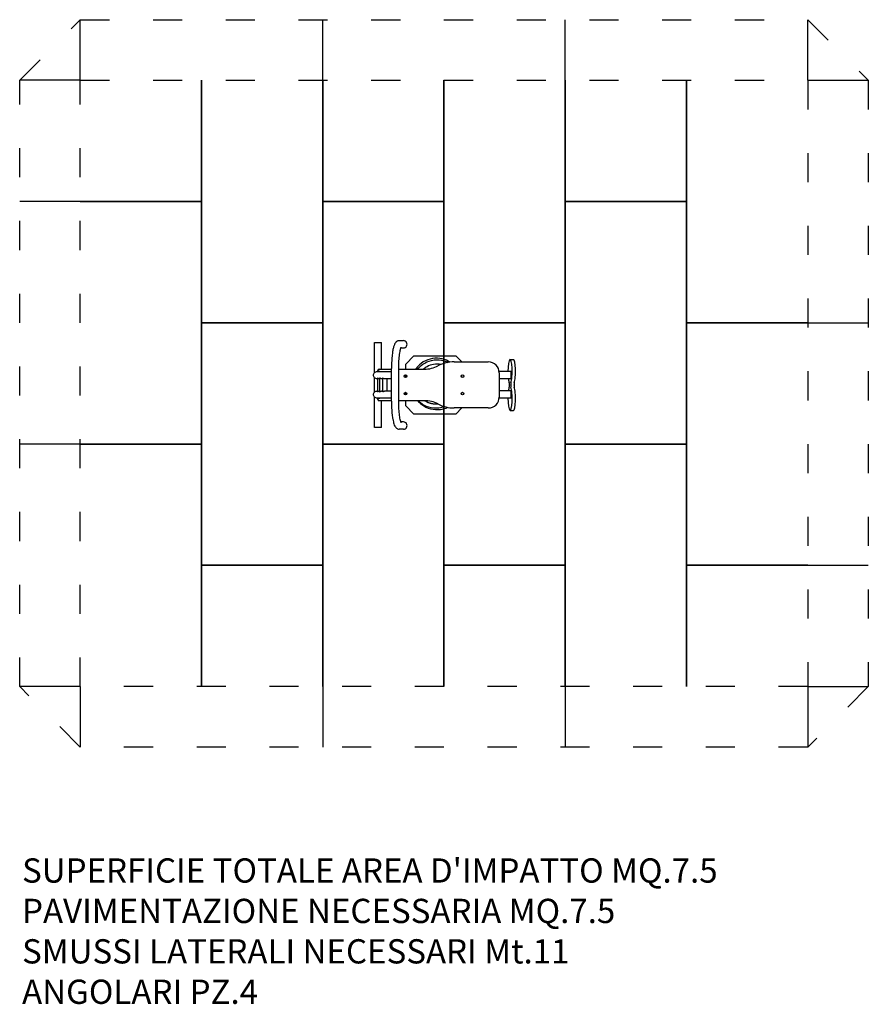
# Model space of a CAD drawing. Extents: x -2575 to 925, y -1293 to 2767.
import ezdxf

# ---------------------------------------------------------------- set-up
doc = ezdxf.new("R2010")
doc.units = 0
doc.header["$MEASUREMENT"] = 0
doc.linetypes.add('ACAD_ISO03W100', pattern=[30, 12, -18])
doc.layers.get('0').update_dxf_attribs({"linetype": 'CONTINUOUS'})
doc.layers.add('PAVIM_40', color=1, linetype='CONTINUOUS')
doc.layers.add('SICUREZZA', color=5, linetype='ACAD_ISO03W100', lineweight=30)
doc.styles.add('ROMANS', font='romans.shx', dxfattribs={"height": 100})

# ---------------------------------------------------------------- blocks, each defined once
blk = doc.blocks.new('STPSPACEMOTO')
for p, q in [((-15, 225), (15, 225)), ((-15, 99.2), (-15, 225)), ((15, 115), (15, 225)), ((88, 232.5), (105.4, 232.5)), ((94.6, 202.5), (105.4, 202.5)), ((114.5, 136), (148.5, 170)), ((148.5, 170), (320.5, 170)), ((320.5, 170), (345.5, 145)), ((114.5, 115), (114.5, 136)), ((314.3, 145), (455, 145)), ((544.7, 155), (558.5, 155)), ((0, 107), (0, 110)), ((5, 115), (55.6, 115)), ((55.6, -17.5), (55.6, 117.5)), ((85.6, -17.5), (85.6, 117.5)), ((85.6, 115), (191.8, 115)), ((114.5, 80.6), (114.5, 91.4)), ((550, 105), (499.7, 105)), ((500, 100), (500, 0)), ((550, 75), (550, 105)), ((-15, 19.2), (-15, 80.8)), ((-2.3, 78), (-2.3, 22)), ((6.7, 77.9), (6.7, 22.1)), ((18.5, 77.8), (18.5, 22.2)), ((36.5, 75), (36.5, 25)), ((550, 75), (500, 75)), ((542.1, 50.5), (542.1, 49.5)), ((547.3, 49.5), (547.3, 50.5)), ((561.1, 49.5), (561.1, 50.5)), ((-15, -125), (-15, 0.8)), ((114.5, 8.6), (114.5, 19.4)), ((550, 25), (500, 25)), ((550, -5), (550, 25)), ((0, -10), (0, -7)), ((55.6, -15), (5, -15)), ((15, -125), (15, -15)), ((191.8, -15), (85.6, -15)), ((114.5, -36), (114.5, -15)), ((148.5, -70), (114.5, -36)), ((550, -5), (499.7, -5)), ((320.5, -70), (148.5, -70)), ((455, -45), (314.3, -45)), ((345.5, -45), (320.5, -70)), ((544.7, -55), (558.5, -55)), ((105.4, -102.5), (94.6, -102.5)), ((15, -125), (-15, -125)), ((105.4, -132.5), (88, -132.5))]:
    blk.add_line(p, q)
for centre in [(113.5, 86), (348.5, 86), (113.5, 14), (348.5, 14)]:
    blk.add_circle(centre, 5.5)
for centre, radius, start, end in [((191.8, 235), 120, 270, 297.5271), ((314.3, 0), 145, 90, 117.5271), ((455, 100), 45, 360, 90), ((5, 110), 5, 90, 180), ((-0.9, 90), 17, 61.9275, 86.8104), ((266.5, 49.9), 86, 21.0307, 26.4729), ((266.5, 49.9), 86, 333.5871, 339.106), ((-0.9, 10), 17, 273.1896, 298.0725), ((5, -10), 5, 180, 270), ((191.8, -135), 120, 62.4729, 90), ((314.3, 100), 145, 242.4729, 270), ((455, 0), 45, 270, 0)]:
    blk.add_arc(centre, radius, start, end)
for centre, major_axis, ratio, start_param, end_param in [((105.4, 217.5), (0, 15), 0.984808, -3.141593, 0), ((544.7, 105), (0, 50), 0.173648, -2.711817, 1.570796), ((558.5, 105), (0, 50), 0.173648, -2.711817, 0), ((544.7, 105), (0, 50), 0.173648, 2.214297, 2.711817), ((540.4, 50.5), (0, -10), 0.173648, 1.570796, 2.711817), ((540.4, 49.5), (0, -10), 0.173648, 0.429775, 1.570796), ((549.1, 50.5), (0, 10), 0.173648, 0.429775, 1.570796), ((549.1, 49.5), (0, 10), 0.173648, 1.570796, 2.711817), ((562.8, 50.5), (0, 10), 0.173648, 0.429775, 1.570796), ((562.8, 49.5), (0, 10), 0.173648, 1.570796, 2.711817), ((544.7, -5), (0, -50), 0.173648, -1.570796, 2.711817), ((544.7, -5), (0, -50), 0.173648, -2.711817, -2.214297), ((558.5, -5), (0, -50), 0.173648, 0, 2.711817), ((239.5, 57.6), (43, -74.5), 0.99888, -1.089072, -0.443155), ((105.4, -117.5), (0, -15), 0.984808, 0, 3.141593)]:
    blk.add_ellipse(centre, major_axis=major_axis, ratio=ratio, start_param=start_param, end_param=end_param)
for points, knots in [([(88, 232.5), (87.3, 232.5), (86.7, 232.5), (84.4, 232.2), (82.8, 231.8), (80, 230.7), (78.8, 230.1), (76.9, 228.8), (76.2, 228.2), (74.6, 226.8), (73.8, 226), (71.7, 223.5), (70.6, 221.9), (68.9, 218.7), (68.2, 217.2), (67.5, 215.6), (66.8, 213.9), (66.2, 212.2), (64.8, 208), (64.1, 205.6), (62.4, 198.5), (61.4, 193.6), (59.6, 182.6), (58.8, 176.4), (56.9, 157.6), (56.1, 144.1), (55.7, 125.9), (55.6, 121.7), (55.6, 117.5)], [599.646672, 599.646672, 599.646672, 599.646672, 602.506676, 602.506676, 609.766418, 609.766418, 616.117743, 616.117743, 620.651522, 620.651522, 626.886787, 626.886787, 638.130122, 638.130122, 647.995393, 647.995393, 647.995393, 658.233678, 658.233678, 670.710964, 670.710964, 691.842896, 691.842896, 713.819784, 713.819784, 754.620301, 754.620301, 766.722164, 766.722164, 766.722164, 766.722164]), ([(85.6, 117.5), (85.6, 128.5), (86, 139.4), (87.1, 158.9), (87.9, 167.6), (89.5, 179.9), (90.2, 184.1), (91.5, 191.2), (92.2, 194.1), (93.3, 198.5), (93.8, 200.2), (94.7, 202.8), (95.1, 203.8), (95.6, 205.1), (95.8, 205.5), (96, 205.8), (96.1, 205.9), (96.1, 205.9)], [351.125539, 351.125539, 351.125539, 351.125539, 384.080921, 384.080921, 413.441513, 413.441513, 431.003424, 431.003424, 445.883577, 445.883577, 457.414084, 457.414084, 467.086255, 467.086255, 474.484696, 474.484696, 478.133765, 478.133765, 478.133765, 478.133765]), ([(297.5, 144), (287.6, 150.2), (276.7, 154.8), (252, 160.6), (238.2, 161.1), (211.3, 156.8), (198.4, 152), (175.2, 137.6), (165.1, 128.2), (156.6, 116.4), (156.1, 115.7), (155.6, 115)], [172.727897, 172.727897, 172.727897, 172.727897, 207.999058, 207.999058, 249.42853, 249.42853, 290.858226, 290.858226, 332.357574, 332.357574, 334.978142, 334.978142, 334.978142, 334.978142]), ([(163, 115), (163.4, 115.5), (163.9, 116.1), (172.3, 126.1), (181.9, 134.1), (192.7, 140.3), (204.6, 147), (217.8, 151.4), (245.2, 154.7), (259.1, 153.6), (278.5, 148), (284.4, 145.8), (290.1, 143)], [120.756675, 120.756675, 120.756675, 120.756675, 122.834504, 122.834504, 160.13334, 160.13334, 160.13334, 201.329278, 201.329278, 242.942982, 242.942982, 261.910276, 261.910276, 261.910276, 261.910276]), ([(259.7, 134.3), (249.8, 136.2), (239.6, 136.3), (220.1, 133), (210.8, 129.8), (202.2, 125), (197.1, 122.2), (192.3, 118.8), (187.9, 115)], [71.168918, 71.168918, 71.168918, 71.168918, 101.472777, 101.472777, 130.801381, 130.801381, 130.801381, 148.421804, 148.421804, 148.421804, 148.421804]), ([(-3.2, 75), (-3.2, 75), (-3.3, 75), (-5.3, 75), (-7.3, 75.4), (-10.8, 77), (-12.5, 78.1), (-15.2, 80.9), (-16.3, 82.5), (-17.8, 86.1), (-18.1, 88.1), (-18.1, 92), (-17.7, 93.9), (-16.3, 97.5), (-15.2, 99.2), (-12.4, 101.9), (-10.8, 103.1), (-7.2, 104.6), (-5.3, 105), (-3.3, 105), (-3.2, 105), (-3.2, 105)], [-0.222044, -0.222044, -0.222044, -0.222044, 0, 0, 5.83015, 5.83015, 11.669126, 11.669126, 17.524036, 17.524036, 23.392933, 23.392933, 29.266033, 29.266033, 35.131184, 35.131184, 40.980666, 40.980666, 46.762721, 46.762721, 46.984765, 46.984765, 46.984765, 46.984765]), ([(-3.2, 105), (-3.2, 105), (-3.2, 105), (-3, 105), (16.8, 105), (55.6, 105)], [-1.211931, -1.211931, -1.211931, -1.211931, 0, 0, 378.491343, 378.491343, 378.491343, 378.491343]), ([(55.6, 85), (55.6, 85.1), (55.6, 85.3), (55.7, 86.3), (55.8, 87), (55.9, 88.1), (56, 88.5), (56.1, 89), (56.2, 89.2), (56.2, 89.5), (56.2, 89.6), (56.2, 89.8), (56.2, 89.8), (56.2, 89.9), (56.2, 90), (56.2, 90.1), (56.2, 90.3), (56.2, 90.6), (56.1, 90.9), (56, 91.5), (55.9, 91.9), (55.8, 93), (55.7, 93.8), (55.6, 94.8), (55.6, 94.9), (55.6, 95)], [-32.397056, -32.397056, -32.397056, -32.397056, -32.107398, -32.107398, -30.363037, -30.363037, -29.18586, -29.18586, -28.466487, -28.466487, -28.097991, -28.097991, -27.921964, -27.921964, -27.748929, -27.748929, -27.261744, -27.261744, -26.425091, -26.425091, -25.170061, -25.170061, -23.432608, -23.432608, -23.166344, -23.166344, -23.166344, -23.166344]), ([(-2.3, 75), (-2.9, 75), (-3.2, 75), (-3.2, 75), (-3.2, 75), (-3.2, 75)], [379.74145, 379.74145, 379.74145, 379.74145, 425.316213, 425.316213, 426.528144, 426.528144, 426.528144, 426.528144]), ([(6.7, 75), (6.1, 75.1), (5.5, 75.2), (3.8, 75.5), (2.7, 75.9), (0.8, 76.6), (0, 77), (-1.1, 77.6), (-1.6, 77.8), (-1.9, 77.9), (-2, 78), (-2.1, 78), (-2.1, 78), (-2.2, 78), (-2.2, 78), (-2.3, 78), (-2.3, 78), (-2.3, 78), (-2.3, 78), (-2.3, 78)], [1.218777, 1.218777, 1.218777, 1.218777, 3.07535, 3.07535, 6.612591, 6.612591, 10.174537, 10.174537, 12.953194, 12.953194, 13.898399, 13.898399, 14.487485, 14.487485, 15.028408, 15.028408, 15.732828, 15.732828, 15.763357, 15.763357, 15.763357, 15.763357]), ([(17.3, 75), (16.3, 75), (15.3, 75.1), (13.2, 75.5), (12.1, 75.9), (10.1, 76.6), (9.3, 77), (8.1, 77.6), (7.6, 77.8), (7.2, 77.9), (7.1, 78), (7, 78), (6.9, 78), (6.8, 78), (6.8, 78), (6.8, 78), (6.7, 78), (6.7, 78), (6.7, 77.9), (6.7, 77.9)], [0, 0, 0, 0, 3.07535, 3.07535, 6.612591, 6.612591, 10.174537, 10.174537, 12.953194, 12.953194, 13.898399, 13.898399, 14.487485, 14.487485, 15.028408, 15.028408, 15.732828, 15.732828, 16.207376, 16.207376, 16.207376, 16.207376]), ([(29.5, 75), (28.5, 75), (27.5, 75.1), (25.4, 75.5), (24.3, 75.9), (22.3, 76.6), (21.4, 77), (20.1, 77.6), (19.6, 77.8), (19.1, 77.9), (19, 78), (18.8, 78), (18.8, 78), (18.7, 78), (18.7, 78), (18.6, 78), (18.6, 78), (18.5, 77.9), (18.5, 77.9), (18.5, 77.8)], [0, 0, 0, 0, 3.07535, 3.07535, 6.612591, 6.612591, 10.174537, 10.174537, 12.953194, 12.953194, 13.898399, 13.898399, 14.487485, 14.487485, 15.028408, 15.028408, 15.732828, 15.732828, 16.652693, 16.652693, 16.652693, 16.652693]), ([(-3.2, -5), (-3.2, -5), (-3.3, -5), (-5.3, -5), (-7.3, -4.6), (-10.8, -3), (-12.5, -1.9), (-15.2, 0.9), (-16.3, 2.5), (-17.8, 6.1), (-18.1, 8.1), (-18.1, 12), (-17.7, 13.9), (-16.3, 17.5), (-15.2, 19.2), (-12.4, 21.9), (-10.8, 23.1), (-7.2, 24.6), (-5.3, 25), (-3.3, 25), (-3.2, 25), (-3.2, 25)], [-0.222044, -0.222044, -0.222044, -0.222044, 0, 0, 5.83015, 5.83015, 11.669126, 11.669126, 17.524036, 17.524036, 23.392933, 23.392933, 29.266033, 29.266033, 35.131184, 35.131184, 40.980666, 40.980666, 46.762721, 46.762721, 46.984765, 46.984765, 46.984765, 46.984765]), ([(-3.2, 25), (-3.2, 25), (-3.2, 25), (-3.2, 25), (-2.9, 25), (-2.3, 25)], [-1.211931, -1.211931, -1.211931, -1.211931, 0, 0, 45.574763, 45.574763, 45.574763, 45.574763]), ([(-2.3, 22), (-2.3, 22), (-2.3, 22), (-2.2, 22), (-2.2, 22), (-2.2, 22), (-2.1, 22), (-2, 22), (-2, 22), (-1.6, 22.2), (-1.3, 22.4), (-0.4, 22.8), (0.2, 23.1), (1.7, 23.8), (2.7, 24.1), (4.4, 24.6), (5.1, 24.8), (6.1, 24.9), (6.4, 24.9), (6.7, 25)], [42.516791, 42.516791, 42.516791, 42.516791, 43.204467, 43.204467, 43.749799, 43.749799, 44.327324, 44.327324, 45.220122, 45.220122, 47.641348, 47.641348, 50.511719, 50.511719, 53.956809, 53.956809, 56.166323, 56.166323, 57.050531, 57.050531, 57.050531, 57.050531]), ([(6.7, 22.1), (6.7, 22.1), (6.7, 22.1), (6.7, 22), (6.7, 22), (6.8, 22), (6.8, 22), (6.9, 22), (6.9, 22), (7.1, 22), (7.1, 22), (7.5, 22.2), (7.9, 22.4), (8.9, 22.8), (9.5, 23.1), (11.1, 23.8), (12.1, 24.1), (13.8, 24.6), (14.5, 24.8), (15.9, 25), (16.6, 25), (17.3, 25)], [42.07275, 42.07275, 42.07275, 42.07275, 42.471757, 42.471757, 43.204467, 43.204467, 43.749799, 43.749799, 44.327324, 44.327324, 45.220122, 45.220122, 47.641348, 47.641348, 50.511719, 50.511719, 53.956809, 53.956809, 56.166323, 56.166323, 58.266653, 58.266653, 58.266653, 58.266653]), ([(18.5, 22.2), (18.5, 22.1), (18.5, 22.1), (18.6, 22), (18.6, 22), (18.7, 22), (18.7, 22), (18.8, 22), (18.8, 22), (19, 22), (19.1, 22), (19.5, 22.2), (19.9, 22.4), (20.9, 22.8), (21.6, 23.1), (23.2, 23.8), (24.3, 24.1), (26, 24.6), (26.7, 24.8), (28.2, 25), (28.9, 25), (29.5, 25)], [41.627182, 41.627182, 41.627182, 41.627182, 42.471757, 42.471757, 43.204467, 43.204467, 43.749799, 43.749799, 44.327324, 44.327324, 45.220122, 45.220122, 47.641348, 47.641348, 50.511719, 50.511719, 53.956809, 53.956809, 56.166323, 56.166323, 58.266653, 58.266653, 58.266653, 58.266653]), ([(55.6, 5), (55.6, 5.1), (55.6, 5.3), (55.7, 6.3), (55.8, 7), (55.9, 8.1), (56, 8.5), (56.1, 9), (56.2, 9.2), (56.2, 9.5), (56.2, 9.6), (56.2, 9.8), (56.2, 9.8), (56.2, 9.9), (56.2, 10), (56.2, 10.1), (56.2, 10.3), (56.2, 10.6), (56.1, 10.9), (56, 11.5), (55.9, 11.9), (55.8, 13), (55.7, 13.8), (55.6, 14.8), (55.6, 14.9), (55.6, 15)], [-32.397056, -32.397056, -32.397056, -32.397056, -32.107398, -32.107398, -30.363037, -30.363037, -29.18586, -29.18586, -28.466487, -28.466487, -28.097991, -28.097991, -27.921964, -27.921964, -27.748929, -27.748929, -27.261744, -27.261744, -26.425091, -26.425091, -25.170061, -25.170061, -23.432608, -23.432608, -23.166344, -23.166344, -23.166344, -23.166344]), ([(55.6, -5), (16.8, -5), (-3, -5), (-3.2, -5), (-3.2, -5), (-3.2, -5)], [46.82487, 46.82487, 46.82487, 46.82487, 425.316213, 425.316213, 426.528144, 426.528144, 426.528144, 426.528144]), ([(55.6, -17.5), (55.6, -26.9), (55.9, -36.4), (56.8, -55.5), (57.5, -65), (59.2, -79.7), (60, -85.3), (61.7, -94.9), (62.5, -99), (64.1, -105.4), (64.7, -107.8), (66.8, -114.1), (68.1, -117.4), (70.2, -121.2), (70.9, -122.3), (72.6, -124.6), (73.5, -125.8), (75.4, -127.6), (76.1, -128.2), (78.1, -129.6), (79.3, -130.3), (83, -132), (85.5, -132.5), (88, -132.5)], [118.726771, 118.726771, 118.726771, 118.726771, 145.986537, 145.986537, 175.322022, 175.322022, 195.174853, 195.174853, 212.294859, 212.294859, 223.750941, 223.750941, 244.159328, 244.159328, 252.691906, 252.691906, 262.0448, 262.0448, 267.499343, 267.499343, 274.642568, 274.642568, 287.006812, 287.006812, 287.006812, 287.006812]), ([(96.1, -105.9), (96.1, -105.9), (96.1, -106), (96.1, -106), (96, -105.8), (95.6, -105.1), (95.3, -104.4), (94.6, -102.7), (94.2, -101.6), (93.2, -98.1), (92.5, -95.4), (91.1, -89.1), (90.4, -85.4), (88.7, -74.1), (87.8, -65.9), (86.2, -45.8), (85.7, -33.8), (85.6, -20.2), (85.6, -18.9), (85.6, -17.5)], [221.054106, 221.054106, 221.054106, 221.054106, 222.825021, 222.825021, 229.97484, 229.97484, 238.789572, 238.789572, 248.294885, 248.294885, 264.176667, 264.176667, 280.813097, 280.813097, 310.392326, 310.392326, 347.056781, 347.056781, 351.125539, 351.125539, 351.125539, 351.125539]), ([(163.9, -15), (168.8, -20.7), (174.4, -25.9), (191.5, -38.7), (204, -44.8), (230.6, -51.8), (244.3, -52.7), (268, -49.5), (277.8, -46.6), (287.1, -42.4)], [476.043464, 476.043464, 476.043464, 476.043464, 498.862399, 498.862399, 540.362416, 540.362416, 581.794366, 581.794366, 612.828127, 612.828127, 612.828127, 612.828127]), ([(275.9, -39.8), (267.9, -42.8), (259.5, -44.8), (237.1, -47.3), (223.1, -46), (197.1, -38.2), (185.1, -31.9), (171.4, -20.9), (168.2, -18.1), (165.2, -15)], [176.673434, 176.673434, 176.673434, 176.673434, 202.5931, 202.5931, 244.232182, 244.232182, 284.273236, 284.273236, 297.142954, 297.142954, 297.142954, 297.142954]), ([(193.6, -15), (202.4, -20.6), (212.1, -24.5), (230.3, -28.2), (238.3, -28.7), (246.3, -28.1)], [37.154205, 37.154205, 37.154205, 37.154205, 68.493607, 68.493607, 92.703001, 92.703001, 92.703001, 92.703001]), ([(193.6, -15), (202, -20.4), (211.3, -24.2), (229.4, -28.2), (237.9, -28.8), (246.4, -28.1)], [38.351077, 38.351077, 38.351077, 38.351077, 68.377211, 68.377211, 94.004558, 94.004558, 94.004558, 94.004558])]:
    blk.add_open_spline(points, degree=3, knots=knots)
for points in [[(18.5, 75), (18.1, 75), (17.7, 75), (17.3, 75)], [(55.6, 75), (45.7, 75), (37, 75), (29.5, 75)], [(17.3, 25), (17.7, 25), (18.1, 25), (18.5, 25)], [(29.5, 25), (37, 25), (45.7, 25), (55.6, 25)]]:
    blk.add_open_spline(points, degree=3)

msp = doc.modelspace()

# ---------------------------------------------------------------- linework, layer by layer
at = {"layer": 'PAVIM_40', "ltscale": 10}
for p, q in [((-2324.9, 2517.3), (-2324.9, 2767.3)), ((-1324.9, 2517.3), (-1324.9, 2767.3)), ((-324.9, 2517.3), (-324.9, 2767.3)), ((675.1, 2517.3), (675.1, 2767.3)), ((-2324.9, 2517.3), (-2574.9, 2517.3)), ((-1824.9, 2517.3), (-1824.9, 1517.3)), ((-1824.9, 2017.3), (-1824.9, 2517.3)), ((-1324.9, 1517.3), (-1324.9, 2517.3)), ((-1324.9, 2517.3), (-1324.9, 2017.3)), ((-824.9, 2517.3), (-824.9, 1517.3)), ((-824.9, 2017.3), (-824.9, 2517.3)), ((-324.9, 1517.3), (-324.9, 2517.3)), ((-324.9, 2517.3), (-324.9, 2017.3)), ((175.1, 2517.3), (175.1, 1517.3)), ((175.1, 2017.3), (175.1, 2517.3)), ((675.1, 2517.3), (925.1, 2517.3)), ((-2324.9, 2017.3), (-2574.9, 2017.3)), ((-1824.9, 2017.3), (-2324.9, 2017.3)), ((-2324.9, 2017.3), (-1824.9, 2017.3)), ((-1824.9, 1017.3), (-1824.9, 2017.3)), ((-1324.9, 2017.3), (-824.9, 2017.3)), ((-324.9, 2017.3), (175.1, 2017.3)), ((-1824.9, 1517.3), (-1324.9, 1517.3)), ((-824.9, 1517.3), (-324.9, 1517.3)), ((175.1, 1517.3), (175.1, 517.3)), ((675.1, 1517.3), (175.1, 1517.3)), ((175.1, 1517.3), (675.1, 1517.3)), ((675.1, 1517.3), (925.1, 1517.3)), ((-2324.9, 1017.3), (-2574.9, 1017.3)), ((-2324.9, 1017.3), (-1824.9, 1017.3)), ((-1824.9, 1017.3), (-2324.9, 1017.3)), ((-1824.9, 17.3), (-1824.9, 1017.3)), ((-1324.9, 1017.3), (-1324.9, 17.3)), ((-824.9, 1017.3), (-1324.9, 1017.3)), ((-824.9, 17.3), (-824.9, 1017.3)), ((-324.9, 1017.3), (-324.9, 17.3)), ((175.1, 1017.3), (-324.9, 1017.3)), ((175.1, 17.3), (175.1, 1017.3)), ((-1824.9, 517.3), (-1824.9, 17.3)), ((-1324.9, 517.3), (-1824.9, 517.3)), ((-1324.9, 17.3), (-1324.9, 517.3)), ((-824.9, 517.3), (-824.9, 17.3)), ((-324.9, 517.3), (-824.9, 517.3)), ((-324.9, 17.3), (-324.9, 517.3)), ((175.1, 517.3), (675.1, 517.3)), ((675.1, 517.3), (175.1, 517.3)), ((175.1, 517.3), (175.1, 17.3)), ((675.1, 517.3), (925.1, 517.3)), ((-2324.9, 17.3), (-2574.9, 17.3)), ((-2324.9, 17.3), (-2324.9, -232.7)), ((-1324.9, 17.3), (-1324.9, -232.7)), ((-324.9, 17.3), (-324.9, -232.7)), ((675.1, 17.3), (675.1, -232.7)), ((675.1, 17.3), (925.1, 17.3))]:
    msp.add_line(p, q, dxfattribs=at)
for points in [[(-1324.9, 2017.3), (-1324.9, 1017.3), (-824.9, 1017.3), (-824.9, 2017.3), (-1324.9, 2017.3)], [(-324.9, 2017.3), (-324.9, 1017.3), (175.1, 1017.3), (175.1, 2017.3), (-324.9, 2017.3)], [(-1824.9, 1517.3), (-1824.9, 517.3), (-1324.9, 517.3), (-1324.9, 1517.3), (-1824.9, 1517.3)], [(-824.9, 1517.3), (-824.9, 517.3), (-324.9, 517.3), (-324.9, 1517.3), (-824.9, 1517.3)]]:
    msp.add_lwpolyline(points, dxfattribs=at)
at = {"layer": 'SICUREZZA', "ltscale": 10}
for points in [[(-2324.9, 2767.3), (675.1, 2767.3), (925.1, 2517.3), (925.1, 17.3), (675.1, -232.7), (-2324.9, -232.7), (-2574.9, 17.3), (-2574.9, 2517.3)], [(-2324.9, 2517.3), (675.1, 2517.3), (675.1, 17.3), (-2324.9, 17.3)]]:
    msp.add_lwpolyline(points, close=True, dxfattribs=at)

# ---------------------------------------------------------------- block references
at = {"ltscale": 10}
msp.add_blockref('STPSPACEMOTO', (-1097.2, 1211.2), dxfattribs=at)

# ---------------------------------------------------------------- texts
at = {"ltscale": 10, "insert": (-2565.1, -691.2), "char_height": 100, "width": 5288, "attachment_point": 1, "style": 'ROMANS'}
msp.add_mtext("SUPERFICIE TOTALE AREA D'IMPATTO MQ.7.5\\PPAVIMENTAZIONE NECESSARIA MQ.7.5\\PSMUSSI LATERALI NECESSARI Mt.11\\PANGOLARI PZ.4", dxfattribs=at)

doc.saveas('drawing.dxf')
